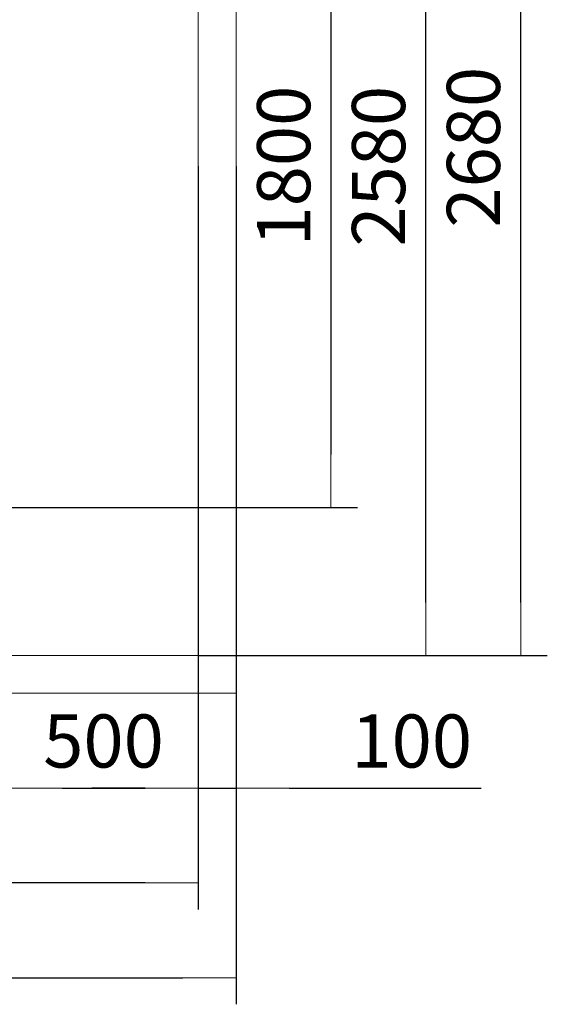
# Model space of a CAD drawing. Units: millimetres. Extents: x 1063 to 14472, y 1314 to 11998.
# Drawn here: x 7978 to 9368, y 1314 to 3910 of the extents above; entities that cross this region are included whole.
import ezdxf

# ---------------------------------------------------------------- set-up
doc = ezdxf.new("R2010")
doc.units = ezdxf.units.MM
doc.layers.add('Beton', color=253, linetype='Continuous', lineweight=5)
doc.layers.add('DIMENSIONS', color=240, linetype='Continuous', lineweight=5)
doc.styles.add('SEACAD_Arial', font='arial.ttf')
doc.dimstyles.new('ECO', dxfattribs={"dimtxt": 140, "dimasz": 140, "dimexe": 70, "dimexo": 0, "dimgap": 35, "dimtad": 1, "dimdec": 0, "dimrnd": 10, "dimtxsty": 'SEACAD_Arial', "dimblk1": '_SE_FILLED', "dimblk2": '_SE_FILLED', "dimsah": 1, "dimcen": 70, "dimclrt": 2, "dimadec": 0, "dimazin": 0, "dimtfac": 0.5, "dimtdec": 0, "dimtmove": 0, "dimatfit": 3, "dimfxl": 1, "dimarcsym": 0})

# ---------------------------------------------------------------- blocks, each defined once
blk = doc.blocks.new('_SE_FILLED')
at = {"color": 0}
blk.add_line((0, 0), (-1, 0), dxfattribs=at)
blk.add_solid([(0, 0), (-1, -0.1665), (-1, 0.1665), (0, 0)], dxfattribs=at)
blk = doc.blocks.new('*D56')
at = {"layer": 'DIMENSIONS', "color": 0, "lineweight": -2, "transparency": 16777216}
for p, q in [((2042, 3523.8), (2042, 1564.1)), ((8448.1, 3524.1), (8448.1, 1564.1)), ((8308.1, 1634.1), (2182, 1634.1))]:
    blk.add_line(p, q, dxfattribs=at)
at = {"layer": 'DIMENSIONS', "color": 0, "lineweight": -2, "transparency": 16777216, "xscale": 140, "yscale": 140, "zscale": 140, "rotation": 180}
blk.add_blockref('_SE_FILLED', (2042, 1634.1), dxfattribs=at)
at = {"layer": 'DIMENSIONS', "color": 0, "lineweight": -2, "transparency": 16777216, "xscale": 140, "yscale": 140, "zscale": 140}
blk.add_blockref('_SE_FILLED', (8448.1, 1634.1), dxfattribs=at)
at = {"layer": 'DIMENSIONS', "color": 2, "transparency": 16777216, "insert": (5245, 1740.6), "char_height": 140, "attachment_point": 5, "style": 'SEACAD_Arial'}
blk.add_mtext('6410', dxfattribs=at)
blk = doc.blocks.new('*D57')
at = {"layer": 'DIMENSIONS', "color": 0, "lineweight": -2, "transparency": 16777216}
for p, q in [((1942, 3524.1), (1942, 1314.1)), ((8548.1, 3524.2), (8548.1, 1314.1)), ((2082, 1384.1), (8408.1, 1384.1))]:
    blk.add_line(p, q, dxfattribs=at)
at = {"layer": 'DIMENSIONS', "color": 0, "lineweight": -2, "transparency": 16777216, "xscale": 140, "yscale": 140, "zscale": 140, "rotation": 180}
blk.add_blockref('_SE_FILLED', (1942, 1384.1), dxfattribs=at)
at = {"layer": 'DIMENSIONS', "color": 0, "lineweight": -2, "transparency": 16777216, "xscale": 140, "yscale": 140, "zscale": 140}
blk.add_blockref('_SE_FILLED', (8548.1, 1384.1), dxfattribs=at)
at = {"layer": 'DIMENSIONS', "color": 2, "transparency": 16777216, "insert": (5245, 1490.6), "char_height": 140, "attachment_point": 5, "style": 'SEACAD_Arial'}
blk.add_mtext('6610', dxfattribs=at)
blk = doc.blocks.new('*D60')
at = {"layer": 'DIMENSIONS', "color": 0, "lineweight": -2, "transparency": 16777216}
for p, q in [((7949.3, 3524.2), (7949.3, 1813.7)), ((8448.1, 3524.1), (8448.1, 1813.7)), ((8089.3, 1883.7), (8308.1, 1883.7))]:
    blk.add_line(p, q, dxfattribs=at)
at = {"layer": 'DIMENSIONS', "color": 0, "lineweight": -2, "transparency": 16777216, "xscale": 140, "yscale": 140, "zscale": 140, "rotation": 180}
blk.add_blockref('_SE_FILLED', (7949.3, 1883.7), dxfattribs=at)
at = {"layer": 'DIMENSIONS', "color": 0, "lineweight": -2, "transparency": 16777216, "xscale": 140, "yscale": 140, "zscale": 140}
blk.add_blockref('_SE_FILLED', (8448.1, 1883.7), dxfattribs=at)
at = {"layer": 'DIMENSIONS', "color": 2, "transparency": 16777216, "insert": (8198.7, 1990.2), "char_height": 140, "attachment_point": 5, "style": 'SEACAD_Arial'}
blk.add_mtext('500', dxfattribs=at)
blk = doc.blocks.new('*D61')
at = {"layer": 'DIMENSIONS', "color": 0, "lineweight": -2, "transparency": 16777216}
for p, q in [((8448.1, 3524.1), (8448.1, 1813.7)), ((8548.1, 3524.1), (8548.1, 1813.7)), ((8308.1, 1883.7), (8168.1, 1883.7)), ((8448.1, 1883.7), (8548.1, 1883.7)), ((8688.1, 1883.7), (9193.7, 1883.7))]:
    blk.add_line(p, q, dxfattribs=at)
at = {"layer": 'DIMENSIONS', "color": 0, "lineweight": -2, "transparency": 16777216, "xscale": 140, "yscale": 140, "zscale": 140}
blk.add_blockref('_SE_FILLED', (8448.1, 1883.7), dxfattribs=at)
at = {"layer": 'DIMENSIONS', "color": 0, "lineweight": -2, "transparency": 16777216, "xscale": 140, "yscale": 140, "zscale": 140, "rotation": 180}
blk.add_blockref('_SE_FILLED', (8548.1, 1883.7), dxfattribs=at)
at = {"layer": 'DIMENSIONS', "color": 2, "transparency": 16777216, "insert": (9010.9, 1990.2), "char_height": 140, "attachment_point": 5, "style": 'SEACAD_Arial'}
blk.add_mtext('100', dxfattribs=at)
blk = doc.blocks.new('*D62')
at = {"layer": 'DIMENSIONS', "color": 0, "lineweight": -2, "transparency": 16777216}
for p, q in [((6900.9, 4424.2), (8868.1, 4424.2)), ((8798.1, 4284.2), (8798.1, 2764.2)), ((6905.2, 2624.2), (8868.1, 2624.2))]:
    blk.add_line(p, q, dxfattribs=at)
at = {"layer": 'DIMENSIONS', "color": 0, "lineweight": -2, "transparency": 16777216, "xscale": 140, "yscale": 140, "zscale": 140}
for p, rotation in [((8798.1, 4424.2), 90), ((8798.1, 2624.2), 270)]:
    blk.add_blockref('_SE_FILLED', p, dxfattribs=dict(at, rotation=rotation))
at = {"layer": 'DIMENSIONS', "color": 2, "transparency": 16777216, "insert": (8691.6, 3524.2), "char_height": 140, "attachment_point": 5, "rotation": 90, "style": 'SEACAD_Arial'}
blk.add_mtext('1800', dxfattribs=at)
blk = doc.blocks.new('*D88')
at = {"layer": 'DIMENSIONS', "color": 0, "lineweight": -2, "transparency": 16777216}
for p, q in [((8448.2, 4813.8), (9118.1, 4813.8)), ((9048.1, 2373.8), (9048.1, 4673.8)), ((8448.1, 2233.8), (9118.1, 2233.8))]:
    blk.add_line(p, q, dxfattribs=at)
at = {"layer": 'DIMENSIONS', "color": 0, "lineweight": -2, "transparency": 16777216, "xscale": 140, "yscale": 140, "zscale": 140}
for p, rotation in [((9048.1, 4813.8), 90), ((9048.1, 2233.8), 270)]:
    blk.add_blockref('_SE_FILLED', p, dxfattribs=dict(at, rotation=rotation))
at = {"layer": 'DIMENSIONS', "color": 2, "transparency": 16777216, "insert": (8941.6, 3523.8), "char_height": 140, "attachment_point": 5, "rotation": 90, "style": 'SEACAD_Arial'}
blk.add_mtext('2580', dxfattribs=at)
blk = doc.blocks.new('*D63')
at = {"layer": 'DIMENSIONS', "color": 0, "lineweight": -2, "transparency": 16777216}
for p, q in [((8448.1, 4914.1), (9368.1, 4914.1)), ((9298.1, 2373.8), (9298.1, 4774.1)), ((8448.1, 2233.8), (9368.1, 2233.8))]:
    blk.add_line(p, q, dxfattribs=at)
at = {"layer": 'DIMENSIONS', "color": 0, "lineweight": -2, "transparency": 16777216, "xscale": 140, "yscale": 140, "zscale": 140}
for p, rotation in [((9298.1, 4914.1), 90), ((9298.1, 2233.8), 270)]:
    blk.add_blockref('_SE_FILLED', p, dxfattribs=dict(at, rotation=rotation))
at = {"layer": 'DIMENSIONS', "color": 2, "transparency": 16777216, "insert": (9191.6, 3574), "char_height": 140, "attachment_point": 5, "rotation": 90, "style": 'SEACAD_Arial'}
blk.add_mtext('2680', dxfattribs=at)

msp = doc.modelspace()

# ---------------------------------------------------------------- linework, layer by layer
at = {"layer": 'Beton'}
for points in [[(6826.6, 4914.1), (1942, 4914.1), (1942, 2134.1), (8548.1, 2134.1), (8548.1, 4914.1)], [(6826.6, 4813.9), (2042, 4814.1), (2042, 2234.1), (8448.1, 2233.8), (8448.1, 4813.8)]]:
    msp.add_lwpolyline(points, dxfattribs=at)

# ---------------------------------------------------------------- dimensions: what is measured, and where the dimension line sits
at = {"layer": 'DIMENSIONS'}
for base, p1, p2, picture, middle in [((9298.1, 4914.1), (8448.1, 2233.8), (8448.1, 4914.1), '*D63', (9191.6, 3574)), ((9048.1, 4813.8), (8448.1, 2233.8), (8448.2, 4813.8), '*D88', (8941.6, 3523.8)), ((8798.1, 2624.2), (6900.9, 4424.2), (6905.2, 2624.2), '*D62', (8691.6, 3524.2))]:
    dim = msp.add_linear_dim(base=base, p1=p1, p2=p2, angle=90, dimstyle='ECO', dxfattribs=at)
    dim.commit()
    dim.dimension.update_dxf_attribs({"geometry": picture, "text_midpoint": middle})
for base, p1, p2, picture, middle in [((8548.1, 1384.1), (1942, 3524.1), (8548.1, 3524.2), '*D57', (5245, 1490.6)), ((2042, 1634.1), (8448.1, 3524.1), (2042, 3523.8), '*D56', (5245, 1740.6)), ((8448.1, 1883.7), (7949.3, 3524.2), (8448.1, 3524.1), '*D60', (8198.7, 1990.2)), ((8548.1, 1883.7), (8448.1, 3524.1), (8548.1, 3524.1), '*D61', (9010.9, 1990.2))]:
    dim = msp.add_linear_dim(base=base, p1=p1, p2=p2, dimstyle='ECO', dxfattribs=at)
    dim.commit()
    dim.dimension.update_dxf_attribs({"geometry": picture, "text_midpoint": middle})

doc.saveas('drawing.dxf')
